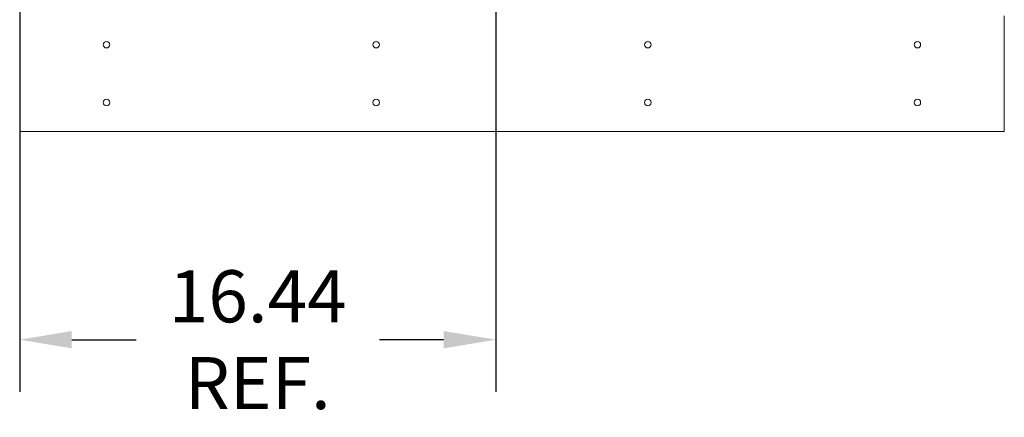
# Model space of a CAD drawing. Units: inches. Extents: x -47 to 287, y 46 to 232.
# Drawn here: x 191 to 225, y 97 to 110 of the extents above; entities that cross this region are included whole.
import ezdxf

# ---------------------------------------------------------------- set-up
doc = ezdxf.new("R2010")
doc.units = ezdxf.units.IN
doc.header["$MEASUREMENT"] = 0
doc.layers.add('balloon', color=7, linetype='Continuous')
doc.dimstyles.get("Standard").update_dxf_attribs({"dimtxt": 0.18, "dimasz": 0.18, "dimexe": 0.18, "dimexo": 0.0625, "dimgap": 0.09, "dimtad": 0, "dimtih": 1, "dimtoh": 1, "dimzin": 4, "dimdsep": 46, "dimtxsty": 'Standard', "dimcen": 0.09, "dimadec": 0, "dimazin": 1, "dimtfac": 1, "dimtofl": 0, "dimtmove": 0, "dimatfit": 3, "dimfxl": 1, "dimtolj": 1, "dimtzin": 0, "dimarcsym": 0})

# ---------------------------------------------------------------- blocks, each defined once
blk = doc.blocks.new('*D13')
at = {"layer": 'balloon', "color": 0, "lineweight": -2}
for p, q in [((207.259, 129.986), (207.259, 97.544)), ((190.82, 111.284), (190.82, 97.544)), ((192.62, 99.344), (194.84, 99.344)), ((205.459, 99.344), (203.24, 99.344))]:
    blk.add_line(p, q, dxfattribs=at)
at = {"layer": 'balloon', "color": 0}
for points in [[(192.62, 99.644), (192.62, 99.044), (190.82, 99.344)], [(205.459, 99.644), (205.459, 99.044), (207.259, 99.344)]]:
    blk.add_solid(points, dxfattribs=at)
at = {"layer": 'Defpoints', "color": 0}
for p in [(207.259, 130.611), (190.82, 111.909), (207.259, 99.344)]:
    blk.add_point(p, dxfattribs=at)
at = {"layer": 'balloon', "color": 0, "insert": (199.04, 99.344), "char_height": 1.8, "attachment_point": 5}
blk.add_mtext('\\A1;16.44\\PREF.', dxfattribs=at)

msp = doc.modelspace()

# ---------------------------------------------------------------- linework, layer by layer
at = {"color": 7, "lineweight": 0}
for p, q in [((190.82, 110.273), (190.82, 110.543)), ((190.82, 110.273), (190.82, 110.543)), ((224.82, 110.543), (224.82, 110.273)), ((190.82, 110.273), (190.82, 106.813)), ((190.82, 110.273), (190.82, 106.813)), ((224.82, 106.813), (224.82, 110.273)), ((190.82, 106.543), (190.82, 106.813)), ((190.82, 106.543), (190.82, 106.813)), ((224.82, 106.813), (224.82, 106.543)), ((224.82, 106.543), (190.82, 106.543)), ((224.82, 106.543), (190.82, 106.543))]:
    msp.add_line(p, q, dxfattribs=at)
for centre in [(193.82, 109.543), (193.82, 109.543), (203.13, 109.543), (203.13, 109.543), (212.51, 109.543), (221.82, 109.543), (193.82, 107.543), (193.82, 107.543), (203.13, 107.543), (203.13, 107.543), (212.51, 107.543), (221.82, 107.543)]:
    msp.add_circle(centre, 0.112, dxfattribs=at)

# ---------------------------------------------------------------- dimensions: what is measured, and where the dimension line sits
at = {"layer": 'balloon'}
dim = msp.add_linear_dim(base=(207.259, 99.344), p1=(190.82, 111.909), p2=(207.259, 130.611), text='16.44\\PREF.', dimstyle='Standard', override={"dimscale": 10}, dxfattribs=at)
dim.commit()
dim.dimension.update_dxf_attribs({"geometry": '*D13', "text_midpoint": (199.04, 99.344)})

doc.saveas('drawing.dxf')
